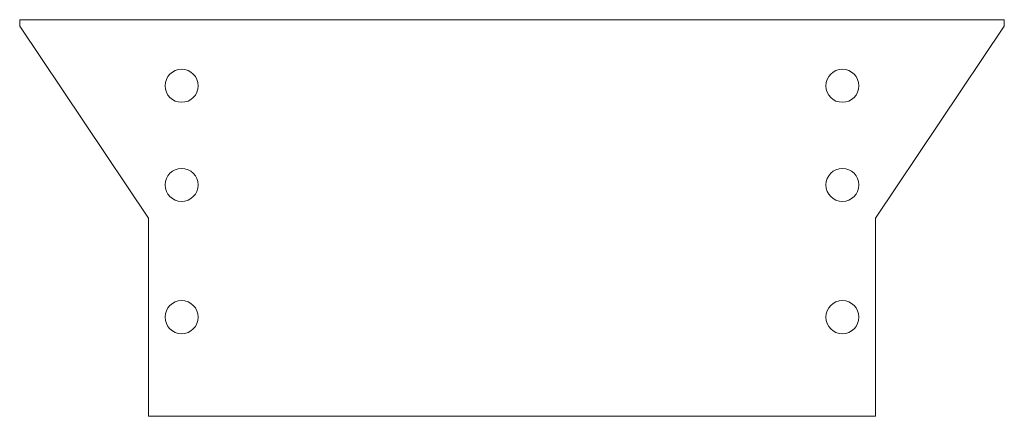
# Model space of a CAD drawing. Units: inches. Extents: x -6.9 to 22.9, y -7 to 5.
import ezdxf

# ---------------------------------------------------------------- set-up
doc = ezdxf.new("R2010")
doc.units = ezdxf.units.IN
doc.layers.add('dims verify', color=7, linetype='CONTINUOUS', lineweight=0)

msp = doc.modelspace()

# ---------------------------------------------------------------- linework, layer by layer
at = {"layer": 'dims verify'}
for p, q in [((-6.902, 4.8), (-6.902, 5)), ((-6.902, 5), (-3, 5)), ((-6.902, 4.8), (-3, -1)), ((-3, 5), (19, 5)), ((19, 5), (22.9, 5)), ((22.9, 4.8), (19, -1)), ((22.9, 5), (22.9, 4.8)), ((-3, -1), (-3, -7)), ((19, -1), (19, -7)), ((-3, -7), (19, -7))]:
    msp.add_line(p, q, dxfattribs=at)
for centre in [(-2, 3), (18, 3), (-2, 0), (18, 0), (-2, -4), (18, -4)]:
    msp.add_circle(centre, 0.5, dxfattribs=at)

doc.saveas('drawing.dxf')
